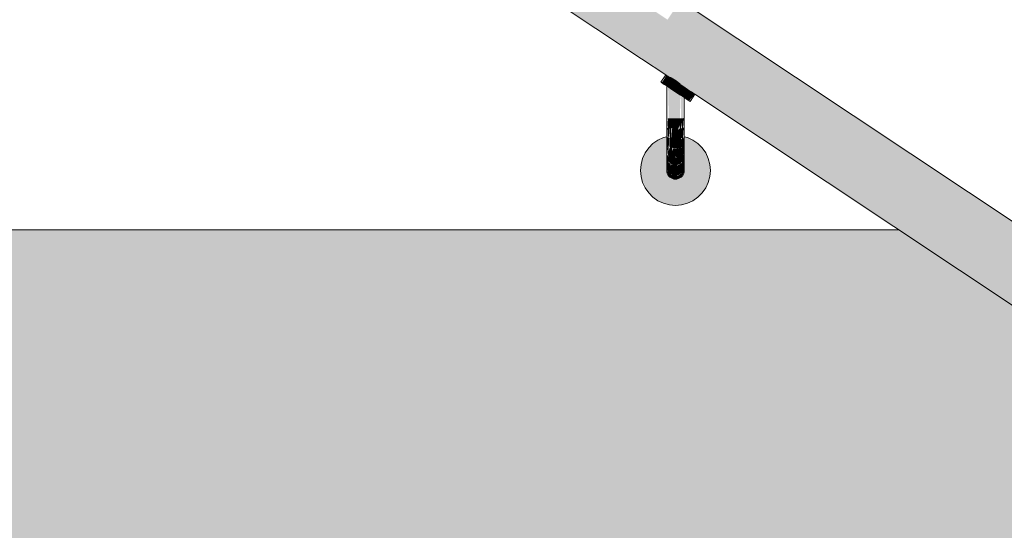
# Model space of a CAD drawing. Units: millimetres. Extents: x 38555 to 58036, y 0 to 9308.
# Drawn here: x 50608 to 51171, y 3978 to 4270 of the extents above; entities that cross this region are included whole.
import ezdxf

# ---------------------------------------------------------------- set-up
doc = ezdxf.new("R2010")
doc.units = ezdxf.units.MM
doc.header["$MEASUREMENT"] = 0
doc.linetypes.add('Wipeout_Contour', pattern=[1000, 0, -1000])
doc.layers.add('TP_TP -RAAAMATUKOGU_7_New_AR - SEINAD - välisseinad_Pen_No__201', color=7, linetype='Continuous', lineweight=0, true_color=0xf1ece1)
doc.layers.add('TP_TP -RAAAMATUKOGU_7_SA - TREPP - piire_Pen_No__91', color=7, linetype='Continuous', lineweight=13, true_color=0x7c7c7c)
doc.layers.add('TP_TP -RAAAMATUKOGU_7_New_AR - SEINAD - välisseinad_Pen_No__7', color=7, linetype='Continuous', lineweight=13)
doc.layers.add('TP_TP -RAAAMATUKOGU_7_SA - TREPP - piire_Pen_No__11', color=7, linetype='Continuous', lineweight=13)
doc.layers.add('TP_TP -RAAAMATUKOGU_7_SA - TREPP - konstruktsioon', color=7, linetype='Continuous')
doc.layers.add('TP_TP -RAAAMATUKOGU_7_SA - TREPP - piire', color=7, linetype='Continuous')

msp = doc.modelspace()

# ---------------------------------------------------------------- hatches: boundary and pattern name
at = {"layer": 'TP_TP -RAAAMATUKOGU_7_New_AR - SEINAD - välisseinad_Pen_No__201', "linetype": 'Continuous', "lineweight": 0, "true_color": 0xf1ece1}
msp.add_hatch(color=254, dxfattribs=at).paths.add_polyline_path([(51110.74, 4150), (50214.78, 4150), (50214.78, 3977.08), (50465.62, 3977.08), (50465.62, 3804.17), (50725.62, 3804.17), (50725.62, 3631.25), (50985.62, 3631.25), (50985.62, 3458.33), (51245.62, 3458.33), (51245.62, 3285.42), (51505.62, 3285.42), (51505.62, 3250), (51807.98, 3250), (51807.98, 3200), (51808.42, 3250), (52463.99, 3250), (52293.95, 3363.09), (52291.18, 3358.93), (52287.85, 3361.14), (52287.85, 3338.75), (52289.69, 3338.26), (52292.85, 3336.79), (52295.71, 3334.79), (52298.17, 3332.32), (52300.17, 3329.46), (52301.64, 3326.31), (52302.55, 3322.94), (52302.85, 3319.46), (52302.55, 3315.99), (52301.64, 3312.62), (52300.17, 3309.46), (52298.17, 3306.61), (52295.71, 3304.14), (52292.85, 3302.14), (52289.69, 3300.67), (52286.32, 3299.77), (52282.85, 3299.46), (52279.38, 3299.77), (52276.01, 3300.67), (52272.85, 3302.14), (52269.99, 3304.14), (52267.53, 3306.61), (52265.53, 3309.46), (52264.06, 3312.62), (52263.15, 3315.99), (52262.85, 3319.46), (52263.15, 3322.94), (52264.06, 3326.31), (52265.53, 3329.46), (52267.53, 3332.32), (52269.99, 3334.79), (52272.85, 3336.79), (52276.01, 3338.26), (52277.85, 3338.75), (52277.85, 3367.79), (52274.52, 3370), (52277.29, 3374.17), (51773.95, 3708.92), (51771.18, 3704.76), (51767.85, 3706.97), (51767.85, 3684.59), (51769.69, 3684.09), (51772.85, 3682.62), (51775.71, 3680.62), (51778.17, 3678.15), (51780.17, 3675.3), (51781.64, 3672.14), (51782.55, 3668.77), (51782.85, 3665.3), (51782.55, 3661.83), (51781.64, 3658.46), (51780.17, 3655.3), (51778.17, 3652.44), (51775.71, 3649.98), (51772.85, 3647.98), (51769.69, 3646.5), (51766.32, 3645.6), (51762.85, 3645.3), (51759.38, 3645.6), (51756.01, 3646.5), (51752.85, 3647.98), (51749.99, 3649.98), (51747.53, 3652.44), (51745.53, 3655.3), (51744.06, 3658.46), (51743.15, 3661.83), (51742.85, 3665.3), (51743.15, 3668.77), (51744.06, 3672.14), (51745.53, 3675.3), (51747.53, 3678.15), (51749.99, 3680.62), (51752.85, 3682.62), (51756.01, 3684.09), (51757.85, 3684.59), (51757.85, 3713.62), (51754.52, 3715.84), (51757.29, 3720)])
at = {"layer": 'TP_TP -RAAAMATUKOGU_7_SA - TREPP - piire', "linetype": 'Continuous', "lineweight": 0, "true_color": 0x496776}
for points in [[(50198.33, 4789.04), (50196.47, 4786.24), (50976.47, 4267.49), (50978.33, 4270.29)], [(50972.62, 4261.7), (50974.54, 4264.6), (50194.54, 4783.35), (50192.62, 4780.45)], [(50974.54, 4264.6), (50976.47, 4267.49), (50196.47, 4786.24), (50194.54, 4783.35)], [(50969.01, 4256.27), (50970.76, 4258.9), (50190.76, 4777.65), (50189.01, 4775.02)], [(50970.76, 4258.9), (50972.62, 4261.7), (50192.62, 4780.45), (50190.76, 4777.65)], [(50964.95, 4250.17), (50966.06, 4251.84), (50186.06, 4770.59), (50184.95, 4768.92)], [(50966.06, 4251.84), (50967.42, 4253.89), (50187.42, 4772.64), (50186.06, 4770.59)], [(50967.42, 4253.89), (50969.01, 4256.27), (50189.01, 4775.02), (50187.42, 4772.64)], [(50184.14, 4767.7), (50183.64, 4766.95), (50199.28, 4756.54), (50200.35, 4756.11), (50201.14, 4755.7), (50201.98, 4755.21), (50202.85, 4754.66), (50203.72, 4754.06), (50204.56, 4753.42), (50205.35, 4752.78), (50206.06, 4752.15), (50206.42, 4751.79), (50963.64, 4248.2), (50964.14, 4248.95)], [(50184.95, 4768.92), (50184.14, 4767.7), (50964.14, 4248.95), (50964.95, 4250.17)], [(50206.42, 4751.79), (50207.18, 4751.19), (50207.77, 4750.62), (50963.47, 4247.94)], [(50984.95, 4280.25), (51764.95, 3761.5), (51765.45, 3762.25), (50985.45, 4281)], [(50985.62, 4281.25), (51765.45, 3762.25)], [(50980.08, 4272.92), (51760.08, 3754.17), (51761.66, 3756.55), (50981.66, 4275.3)], [(50983.03, 4277.35), (50981.66, 4275.3), (51761.66, 3756.55), (51763.03, 3758.6)], [(50983.03, 4277.35), (51763.03, 3758.6), (51764.14, 3760.27), (50984.14, 4279.02)], [(50984.95, 4280.25), (50984.14, 4279.02), (51764.14, 3760.27), (51764.95, 3761.5)], [(50976.47, 4267.49), (51756.47, 3748.74), (51758.33, 3751.54), (50978.33, 4270.29)], [(50978.33, 4270.29), (51758.33, 3751.54), (51760.08, 3754.17), (50980.08, 4272.92)], [(50972.62, 4261.7), (51752.62, 3742.95), (51754.54, 3745.85), (50974.54, 4264.6)], [(50976.47, 4267.49), (50974.54, 4264.6), (51754.54, 3745.85), (51756.47, 3748.74)], [(50969.01, 4256.27), (51749.01, 3737.52), (51750.76, 3740.15), (50970.76, 4258.9)], [(50970.76, 4258.9), (51750.76, 3740.15), (51752.62, 3742.95), (50972.62, 4261.7)], [(50966.06, 4251.84), (51746.06, 3733.09), (51747.42, 3735.14), (50967.42, 4253.89)], [(50969.01, 4256.27), (50967.42, 4253.89), (51747.42, 3735.14), (51749.01, 3737.52)], [(50964.14, 4248.95), (50963.64, 4248.2), (50979.28, 4237.79), (50980.35, 4237.36), (50981.14, 4236.95), (50981.98, 4236.46), (50982.85, 4235.91), (50983.72, 4235.31), (50984.56, 4234.67), (50985.35, 4234.03), (50986.06, 4233.4), (50986.42, 4233.04), (51743.64, 3729.45), (51744.14, 3730.2)], [(50963.64, 4248.2), (50977.86, 4238.38), (50978.52, 4238.2), (50979.02, 4237.94)], [(50964.95, 4250.17), (50964.14, 4248.95), (51744.14, 3730.2), (51744.95, 3731.42)], [(50966.06, 4251.84), (50964.95, 4250.17), (51744.95, 3731.42), (51746.06, 3733.09)], [(50986.42, 4233.04), (50987.18, 4232.44), (50987.77, 4231.87), (51743.47, 3729.19)]]:
    msp.add_hatch(color=147, dxfattribs=at).paths.add_polyline_path(points)
at = {"layer": 'TP_TP -RAAAMATUKOGU_7_SA - TREPP - piire', "linetype": 'Continuous', "lineweight": 0, "true_color": 0x4b4e54}
for points in [[(50974.54, 4234.58), (50977.4, 4238.68)], [(50977.42, 4238.67), (50974.65, 4234.5), (50977.79, 4238.42)], [(50977.79, 4238.42), (50975.03, 4234.25), (50975.64, 4233.84), (50978.41, 4238.01)], [(50978.41, 4238.01), (50975.64, 4233.84), (50976.47, 4233.29), (50979.24, 4237.45)], [(50976.47, 4233.29), (50977.5, 4232.61), (50980.27, 4236.77), (50979.24, 4237.45)], [(50980.27, 4236.77), (50977.5, 4232.61), (50978.69, 4231.82), (50981.46, 4235.98)], [(50981.46, 4235.98), (50978.69, 4231.82), (50980, 4230.94), (50982.77, 4235.11)], [(50979.64, 4237.67), (50980.35, 4236.72), (50980.35, 4237.36)], [(50980.35, 4236.72), (50981.14, 4236.19), (50981.14, 4236.95), (50980.35, 4237.36)], [(50981.14, 4236.95), (50981.14, 4236.19), (50981.98, 4235.63), (50981.98, 4236.46)], [(50981.98, 4236.46), (50981.98, 4235.63), (50982.85, 4235.05), (50982.85, 4235.91)], [(50982.85, 4235.05), (50983.72, 4234.48), (50983.72, 4235.31), (50982.85, 4235.91)], [(50977.85, 4232.37), (50977.85, 4214.05), (50977.93, 4232.32)], [(50977.93, 4214.01), (50978.15, 4232.17)], [(50978.15, 4213.97), (50978.52, 4231.93)], [(50978.52, 4231.93), (50978.52, 4213.94), (50978.91, 4231.67)], [(50979.02, 4231.6), (50978.91, 4213.91)], [(50979.02, 4213.91), (50979.64, 4213.88), (50979.64, 4231.19), (50979.02, 4231.6)], [(50980.35, 4230.71), (50979.64, 4231.19), (50979.64, 4213.88), (50980.35, 4213.86)], [(50980, 4230.94), (50981.4, 4230.01), (50984.17, 4234.17), (50982.77, 4235.11)], [(50980.35, 4213.86), (50981.14, 4213.84), (50981.14, 4230.19), (50980.35, 4230.71)], [(50981.14, 4230.19), (50981.14, 4213.84), (50981.98, 4213.83), (50981.98, 4229.63), (50981.4, 4230.01)], [(50981.4, 4230.01), (50982.85, 4229.05), (50985.62, 4233.21), (50984.17, 4234.17)], [(50982.85, 4229.05), (50984.3, 4228.09), (50987.07, 4232.25), (50985.62, 4233.21)], [(50984.56, 4234.67), (50983.72, 4235.31), (50983.72, 4234.48), (50984.56, 4233.92)], [(50984.3, 4228.09), (50985.7, 4227.15), (50988.47, 4231.32), (50987.07, 4232.25)], [(50984.56, 4233.92), (50985.35, 4233.39), (50985.35, 4234.03), (50984.56, 4234.67)], [(50985.35, 4233.39), (50985.81, 4233.09), (50985.81, 4233.62), (50985.35, 4234.03)], [(50985.7, 4227.15), (50987.01, 4226.28), (50989.78, 4230.44), (50988.47, 4231.32)], [(50989.78, 4230.44), (50987.01, 4226.28), (50988.2, 4225.49), (50990.97, 4229.65)], [(50981.98, 4229.63), (50981.98, 4213.83), (50982.85, 4213.83), (50982.85, 4229.05)], [(50982.85, 4213.83), (50983.72, 4213.83), (50983.72, 4228.47), (50982.85, 4229.05)], [(50984.3, 4228.09), (50983.72, 4228.47), (50983.72, 4213.83), (50984.56, 4213.84), (50984.56, 4227.91)], [(50984.56, 4213.84), (50985.35, 4213.86), (50985.35, 4227.39), (50984.56, 4227.91)], [(50985.35, 4227.39), (50985.35, 4213.86), (50985.81, 4227.08)], [(50985.81, 4213.87), (50986.06, 4226.91)], [(50986.06, 4213.88), (50986.68, 4213.91), (50986.68, 4226.5), (50986.06, 4226.91)], [(50986.68, 4226.5), (50986.68, 4213.91), (50987.18, 4213.94), (50987.18, 4226.17)], [(50987.55, 4225.92), (50987.18, 4213.94)], [(50987.61, 4225.88), (50987.55, 4213.97)], [(50987.77, 4225.77), (50987.61, 4213.98)], [(50988.2, 4225.49), (50989.23, 4224.81), (50992, 4228.97), (50990.97, 4229.65)], [(50992, 4228.97), (50989.23, 4224.81), (50990.06, 4224.25), (50992.83, 4228.42)], [(50992.83, 4228.42), (50990.06, 4224.25), (50990.68, 4223.84), (50993.44, 4228.01)], [(50993.44, 4228.01), (50990.68, 4223.84), (50993.82, 4227.76)], [(50991.05, 4223.59), (50993.95, 4227.67)], [(50977.93, 4214.01), (50977.93, 4208.69), (50978.15, 4213.97)], [(50978.52, 4213.94), (50978.15, 4211.26), (50978.26, 4208.5)], [(50978.52, 4213.94), (50978.52, 4208.4), (50979.02, 4208.28), (50979.02, 4213.91)], [(50979.02, 4213.91), (50979.02, 4208.28), (50979.64, 4208.17), (50979.64, 4213.88)], [(50979.64, 4213.88), (50979.64, 4208.17), (50980.35, 4208.08), (50980.35, 4213.86)], [(50980.35, 4213.86), (50980.35, 4208.08), (50981.14, 4208.02), (50981.14, 4213.84)], [(50981.98, 4213.83), (50981.14, 4213.84), (50981.14, 4208.02), (50981.98, 4207.98)], [(50982.85, 4213.83), (50981.98, 4213.83), (50981.98, 4207.98), (50982.85, 4207.97)], [(50983.72, 4213.83), (50982.85, 4213.83), (50982.85, 4207.97), (50983.72, 4207.98)], [(50984.56, 4213.84), (50983.72, 4213.83), (50983.72, 4207.98), (50984.56, 4208.02)], [(50985.35, 4213.86), (50984.56, 4213.84), (50984.56, 4208.02), (50985.35, 4210.19)], [(50985.35, 4213.86), (50985.35, 4208.08), (50986.06, 4208.17), (50986.06, 4213.88)], [(50986.68, 4213.91), (50986.06, 4213.88), (50986.06, 4208.17), (50986.68, 4212.15)], [(50986.68, 4213.91), (50986.68, 4208.28), (50987.18, 4208.4), (50987.18, 4213.94)], [(50987.18, 4213.94), (50987.18, 4208.4), (50987.55, 4213.97)], [(50987.77, 4214.01), (50987.55, 4211.26), (50987.55, 4208.54)], [(50977.85, 4203.79), (50977.93, 4208.69)], [(50977.93, 4208.69), (50977.93, 4203.49), (50978.15, 4208.54)], [(50978.15, 4208.54), (50978.15, 4204.54), (50978.33, 4203.07), (50978.52, 4208.4)], [(50979.02, 4208.28), (50978.52, 4208.4), (50978.52, 4206.38), (50979.02, 4203.62)], [(50979.02, 4203.62), (50979.29, 4202.59), (50979.64, 4208.17), (50979.02, 4208.28)], [(50979.64, 4202.47), (50980.35, 4202.3), (50980.35, 4208.08), (50979.64, 4208.17)], [(50980.75, 4208.05), (50980.35, 4202.3), (50981.14, 4202.17), (50981.14, 4207.35)], [(50981.14, 4203.81), (50981.98, 4202.94), (50981.98, 4207.98), (50981.14, 4208.02)], [(50981.98, 4207.98), (50981.98, 4202.1), (50982.85, 4202.07), (50982.85, 4207.97)], [(50983.72, 4207.98), (50982.85, 4207.97), (50982.85, 4206.18), (50983.72, 4206.48)], [(50983.72, 4207.98), (50983.72, 4202.94), (50984.56, 4203.81), (50984.56, 4208.02)], [(50984.56, 4202.17), (50985.35, 4202.3), (50985.35, 4208.08), (50984.56, 4207.35)], [(50984.95, 4208.05), (50985.35, 4210.19)], [(50986.06, 4208.17), (50985.35, 4208.08), (50985.35, 4205.23), (50986.06, 4207.16)], [(50986.06, 4208.17), (50986.06, 4202.47), (50986.68, 4202.68), (50986.68, 4208.28)], [(50986.34, 4208.22), (50986.68, 4212.15)], [(50986.68, 4202.68), (50987.18, 4202.93), (50987.18, 4208.4), (50986.68, 4208.28)], [(50987.18, 4208.4), (50987.18, 4202.93), (50987.55, 4208.54)], [(50987.55, 4208.54), (50987.55, 4203.2), (50987.77, 4208.69)], [(50987.77, 4208.69), (50987.77, 4203.49), (50987.85, 4208.84)], [(50963.15, 4187.52), (50962.85, 4184.05), (50963.15, 4180.58), (50964.06, 4177.21), (50965.53, 4174.05), (50967.53, 4171.19), (50969.99, 4168.73), (50972.85, 4166.73), (50976.01, 4165.25), (50979.38, 4164.35), (50982.85, 4164.05), (50986.32, 4164.35), (50989.69, 4165.25), (50992.85, 4166.73), (50995.71, 4168.73), (50998.17, 4171.19), (51000.17, 4174.05), (51001.64, 4177.21), (51002.55, 4180.58), (51002.85, 4184.05), (51002.55, 4187.52), (51001.64, 4190.89), (51000.17, 4194.05), (50998.17, 4196.9), (50995.71, 4199.37), (50992.85, 4201.37), (50989.69, 4202.84), (50987.85, 4203.34), (50987.85, 4184.05), (50987.77, 4183.18), (50987.55, 4182.34), (50987.18, 4181.55), (50986.68, 4180.83), (50986.06, 4180.22), (50985.35, 4179.72), (50984.56, 4179.35), (50983.72, 4179.12), (50982.85, 4179.05), (50981.98, 4179.12), (50981.14, 4179.35), (50980.35, 4179.72), (50979.64, 4180.22), (50979.02, 4180.83), (50978.52, 4181.55), (50978.15, 4182.34), (50977.93, 4183.18), (50977.85, 4184.05), (50977.85, 4203.34), (50976.01, 4202.84), (50972.85, 4201.37), (50969.99, 4199.37), (50967.53, 4196.9), (50965.53, 4194.05), (50964.06, 4190.89)], [(50977.85, 4199.05), (50977.93, 4203.49)], [(50977.93, 4203.49), (50977.93, 4199.49), (50978.05, 4198.38), (50978.15, 4203.2)], [(50978.15, 4203.2), (50978.15, 4198.19), (50978.52, 4197.79), (50978.52, 4202.93)], [(50978.52, 4206.38), (50978.52, 4202.93), (50979.02, 4202.68), (50979.02, 4203.62)], [(50978.52, 4199.95), (50979.02, 4198.26), (50979.02, 4202.68), (50978.52, 4202.93)], [(50979.02, 4202.68), (50979.02, 4198.26), (50979.46, 4197.21), (50979.64, 4202.47)], [(50980.35, 4202.3), (50979.64, 4202.47), (50979.64, 4201.76), (50980.35, 4200.58)], [(50979.64, 4201.76), (50979.64, 4198.95), (50980.35, 4197.77), (50980.35, 4200.58)], [(50980.35, 4197.77), (50981.14, 4196.9), (50981.14, 4202.17), (50980.35, 4202.3)], [(50981.14, 4203.81), (50981.14, 4202.17), (50981.98, 4202.1), (50981.98, 4202.94)], [(50981.98, 4202.1), (50981.14, 4202.17), (50981.14, 4199.71), (50981.98, 4199.17)], [(50981.98, 4196.58), (50982.85, 4196.54), (50982.85, 4202.07), (50981.98, 4202.1)], [(50983.72, 4206.48), (50982.85, 4206.18), (50982.85, 4202.07), (50983.72, 4202.1)], [(50982.85, 4196.54), (50983.72, 4196.58), (50983.72, 4202.1), (50982.85, 4202.07)], [(50983.72, 4202.94), (50983.72, 4202.1), (50984.56, 4202.17), (50984.56, 4203.81)], [(50984.56, 4202.17), (50983.72, 4202.1), (50983.72, 4199.17), (50984.56, 4199.71)], [(50984.56, 4202.17), (50984.56, 4196.69), (50985.35, 4196.87), (50985.35, 4202.3)], [(50985.35, 4205.23), (50985.35, 4202.3), (50986.06, 4202.47), (50986.06, 4207.16)], [(50986.06, 4202.47), (50985.35, 4202.3), (50985.35, 4200.58), (50986.06, 4201.76)], [(50985.35, 4200.58), (50985.35, 4197.77), (50986.06, 4198.95), (50986.06, 4201.76)], [(50986.06, 4201.76), (50986.06, 4197.13), (50986.68, 4197.44), (50986.68, 4202.68)], [(50986.68, 4202.68), (50986.68, 4197.44), (50987.18, 4197.79), (50987.18, 4202.93)], [(50987.55, 4203.2), (50987.18, 4202.1), (50987.18, 4199.95), (50987.55, 4201.82)], [(50987.18, 4199.95), (50987.18, 4197.79), (50987.55, 4198.19), (50987.55, 4201.82)], [(50987.77, 4203.49), (50987.55, 4201.82), (50987.55, 4198.19), (50987.77, 4199.49)], [(50977.85, 4194.76), (50977.93, 4194.2), (50977.93, 4198.61)], [(50977.93, 4198.61), (50977.93, 4194.2), (50978.15, 4193.66), (50978.15, 4197.73), (50978.05, 4198.38)], [(50978.52, 4197.79), (50978.15, 4198.19), (50978.52, 4196.35)], [(50978.15, 4197.73), (50978.15, 4194.09), (50978.34, 4193.41), (50978.52, 4196.35)], [(50978.52, 4199.95), (50978.52, 4197.79), (50979.02, 4197.44), (50979.02, 4198.26)], [(50978.52, 4197.79), (50978.52, 4193.15), (50979.02, 4192.69), (50979.02, 4197.44)], [(50979.46, 4197.21), (50979.02, 4195.11), (50979.64, 4194.04), (50979.64, 4196.91)], [(50979.64, 4198.95), (50979.64, 4197.13), (50980.35, 4196.87), (50980.35, 4197.77)], [(50979.64, 4194.04), (50980.35, 4193.16), (50980.35, 4196.87), (50979.64, 4197.13)], [(50980.35, 4197.77), (50980.35, 4196.87), (50981.14, 4196.69)], [(50980.35, 4196.87), (50980.35, 4193.16), (50981.14, 4192.52), (50981.14, 4196.69)], [(50981.14, 4199.71), (50981.14, 4196.9), (50981.98, 4196.58), (50981.98, 4199.17)], [(50981.56, 4196.63), (50981.14, 4195.4), (50981.98, 4195), (50981.98, 4196.44)], [(50981.98, 4191.59), (50982.85, 4191.54), (50982.85, 4196.3), (50981.98, 4196.44)], [(50982.85, 4196.3), (50982.85, 4194.87), (50983.72, 4195), (50983.72, 4196.44)], [(50983.72, 4199.17), (50983.72, 4196.58), (50984.56, 4196.9), (50984.56, 4199.71)], [(50983.72, 4196.58), (50983.72, 4195), (50984.56, 4195.4), (50984.56, 4196.69)], [(50985.35, 4196.87), (50984.56, 4196.69), (50984.56, 4195.4), (50985.35, 4196.04)], [(50985.35, 4197.77), (50985.35, 4196.87), (50986.06, 4197.13), (50986.06, 4198.95)], [(50986.06, 4197.13), (50985.35, 4196.87), (50985.35, 4196.04), (50986.06, 4196.91)], [(50985.35, 4191.97), (50986.06, 4192.29), (50986.06, 4196.91), (50985.35, 4196.04)], [(50986.68, 4197.44), (50986.06, 4196.91), (50986.06, 4194.04), (50986.68, 4195.11)], [(50986.68, 4192.69), (50987.18, 4193.15), (50987.18, 4197.79), (50986.68, 4197.44)], [(50987.18, 4197.79), (50987.18, 4193.15), (50987.55, 4193.66), (50987.55, 4198.19)], [(50987.55, 4193.66), (50987.77, 4194.2), (50987.77, 4198.61), (50987.55, 4197.73)], [(50987.77, 4198.61), (50987.77, 4194.2), (50987.85, 4194.76), (50987.85, 4199.05)], [(50978.15, 4193.66), (50977.93, 4194.2), (50977.93, 4192.47), (50978.15, 4191.28)], [(50977.93, 4192.47), (50977.93, 4190.4), (50978.15, 4189.75), (50978.15, 4191.28)], [(50978.15, 4189.75), (50978.52, 4189.14), (50978.52, 4192.85), (50978.34, 4193.41)], [(50979.02, 4192.69), (50978.52, 4193.15), (50979.02, 4191.84)], [(50978.52, 4189.14), (50979.02, 4188.6), (50979.02, 4191.84), (50978.52, 4192.85)], [(50979.02, 4195.11), (50979.02, 4192.69), (50979.64, 4192.29), (50979.64, 4194.04)], [(50979.64, 4192.29), (50979.02, 4192.69), (50979.02, 4191.84), (50979.64, 4190.97)], [(50979.02, 4191.84), (50979.02, 4189.15), (50979.64, 4188.28), (50979.64, 4190.97)], [(50979.64, 4194.04), (50979.64, 4192.29), (50980.35, 4191.97), (50980.35, 4193.16)], [(50980.35, 4191.97), (50979.64, 4192.29), (50979.64, 4190.97), (50980.35, 4190.26)], [(50979.64, 4188.12), (50980.35, 4187.74), (50980.35, 4190.26), (50979.64, 4190.97)], [(50980.35, 4193.16), (50980.35, 4191.97), (50981.14, 4191.73), (50981.14, 4192.52)], [(50980.35, 4191.97), (50980.35, 4187.74), (50981.14, 4187.45), (50981.14, 4191.73)], [(50981.14, 4195.4), (50981.14, 4191.73), (50981.98, 4191.59), (50981.98, 4195)], [(50981.14, 4187.45), (50981.98, 4187.28), (50981.98, 4191.59), (50981.14, 4191.73)], [(50981.98, 4191.59), (50981.98, 4187.28), (50982.85, 4187.22), (50982.85, 4191.54)], [(50982.85, 4194.87), (50982.85, 4192), (50983.72, 4192.13), (50983.72, 4195)], [(50982.85, 4192), (50983.72, 4191.59), (50983.72, 4192.13)], [(50983.72, 4191.59), (50982.85, 4191.54), (50982.85, 4189.31), (50983.72, 4189.42)], [(50983.72, 4195), (50983.72, 4192.13), (50984.56, 4192.52), (50984.56, 4195.4)], [(50983.72, 4191.59), (50984.56, 4191.73), (50984.56, 4192.52), (50983.72, 4192.13)], [(50983.72, 4187.28), (50984.56, 4187.45), (50984.56, 4191.73), (50983.72, 4191.59)], [(50984.56, 4191.73), (50985.35, 4191.97), (50985.35, 4196.04), (50984.56, 4195.4)], [(50984.56, 4191.73), (50984.56, 4187.45), (50985.35, 4187.74), (50985.35, 4191.97)], [(50986.06, 4192.29), (50985.35, 4191.97), (50985.35, 4190.26), (50986.06, 4190.97)], [(50985.35, 4190.26), (50985.35, 4187.74), (50986.06, 4188.28), (50986.06, 4190.97)], [(50986.06, 4194.04), (50986.06, 4192.29), (50986.68, 4192.69), (50986.68, 4195.11)], [(50986.68, 4192.69), (50986.06, 4192.29), (50986.06, 4190.97), (50986.68, 4191.84)], [(50986.06, 4190.97), (50986.06, 4188.28), (50986.68, 4189.15), (50986.68, 4191.84)], [(50986.68, 4192.69), (50986.68, 4188.6), (50987.18, 4189.14), (50987.18, 4193.15)], [(50987.55, 4193.66), (50987.18, 4192.85), (50987.18, 4190.16), (50987.55, 4191.28)], [(50987.18, 4190.16), (50987.18, 4189.14), (50987.55, 4189.75), (50987.55, 4191.28)], [(50987.55, 4189.75), (50987.77, 4190.4), (50987.77, 4194.2), (50987.55, 4193.66)], [(50987.77, 4190.4), (50987.85, 4191.07), (50987.85, 4194.76), (50987.77, 4194.2)], [(50977.93, 4190.4), (50977.93, 4187.31), (50978.15, 4186.58), (50978.15, 4189.75)], [(50977.93, 4187.31), (50977.93, 4185.36), (50978.15, 4184.43), (50978.15, 4186.58)], [(50977.93, 4185.04), (50977.93, 4183.65), (50978.15, 4182.81), (50978.15, 4184.24)], [(50978.52, 4189.14), (50978.15, 4189.75), (50978.15, 4188.36), (50978.52, 4187.39)], [(50978.15, 4188.36), (50978.15, 4186.58), (50978.52, 4185.89), (50978.52, 4187.39)], [(50978.15, 4186.58), (50978.15, 4184.43), (50978.52, 4183.56), (50978.52, 4185.89)], [(50979.02, 4188.6), (50978.52, 4189.14), (50978.52, 4187.39), (50979.02, 4186.52)], [(50978.52, 4187.39), (50978.52, 4185.89), (50979.02, 4185.27), (50979.02, 4186.52)], [(50979.02, 4185.27), (50978.52, 4185.89), (50978.52, 4184.6), (50979.02, 4183.82)], [(50979.02, 4185.27), (50979.64, 4184.74), (50979.64, 4188.12), (50979.02, 4188.6)], [(50979.64, 4184.74), (50979.02, 4185.27), (50979.02, 4183.82), (50979.64, 4183.14)], [(50979.99, 4187.93), (50979.64, 4185.77), (50980.35, 4185.16), (50980.35, 4187.62)], [(50979.64, 4185.77), (50979.64, 4184.74), (50980.35, 4184.3), (50980.35, 4185.16)], [(50980.35, 4184.3), (50981.14, 4183.98), (50981.14, 4187.17), (50980.35, 4187.62)], [(50981.14, 4187.45), (50981.14, 4184.71), (50981.98, 4184.43), (50981.98, 4187.28)], [(50981.98, 4187.28), (50981.98, 4184.43), (50982.85, 4184.34), (50982.85, 4187.22)], [(50982.85, 4189.31), (50982.85, 4187.22), (50983.72, 4187.28), (50983.72, 4189.42)], [(50982.85, 4184.34), (50983.72, 4184.43), (50983.72, 4187.28), (50982.85, 4187.22)], [(50984.56, 4187.45), (50983.72, 4187.28), (50984.56, 4187.17)], [(50983.72, 4186.9), (50983.72, 4184.43), (50984.56, 4184.71), (50984.56, 4187.17)], [(50984.56, 4187.17), (50984.56, 4184.71), (50985.35, 4185.16), (50985.35, 4187.62)], [(50984.56, 4184.71), (50984.56, 4183.98), (50985.35, 4184.3), (50985.35, 4185.16)], [(50985.35, 4184.3), (50986.06, 4184.74), (50986.06, 4188.12), (50985.35, 4187.74)], [(50986.06, 4184.74), (50986.68, 4185.27), (50986.68, 4188.6), (50986.06, 4188.12)], [(50986.06, 4184.74), (50986.06, 4182.24), (50986.68, 4182.83), (50986.68, 4185.27)], [(50986.68, 4185.27), (50987.18, 4185.89), (50987.18, 4189.14), (50986.68, 4188.6)], [(50987.18, 4185.89), (50986.68, 4185.27), (50986.68, 4183.82), (50987.18, 4184.6)], [(50987.18, 4189.14), (50987.18, 4185.89), (50987.55, 4186.58), (50987.55, 4189.75)], [(50987.55, 4186.58), (50987.18, 4185.89), (50987.18, 4184.6), (50987.55, 4185.48)], [(50987.18, 4183.5), (50987.55, 4184.24), (50987.55, 4185.48), (50987.18, 4184.6)], [(50987.55, 4186.58), (50987.77, 4187.31), (50987.77, 4190.4), (50987.55, 4189.75)], [(50987.55, 4186.58), (50987.55, 4184.43), (50987.77, 4185.36), (50987.77, 4187.31)], [(50978.52, 4183.5), (50978.15, 4184.24), (50978.15, 4183.53), (50978.52, 4182.71)], [(50978.15, 4183.53), (50978.15, 4182.81), (50978.52, 4182.03), (50978.52, 4182.71)], [(50978.52, 4183.5), (50979.02, 4182.83), (50979.02, 4183.82), (50978.52, 4184.6)], [(50978.52, 4182.03), (50979.02, 4181.33), (50979.02, 4182.79), (50978.52, 4183.5)], [(50979.02, 4183.82), (50979.02, 4182.83), (50979.64, 4182.24), (50979.64, 4183.14)], [(50979.02, 4181.97), (50979.64, 4181.33), (50979.64, 4182.24), (50979.02, 4182.83)], [(50979.02, 4181.97), (50979.02, 4181.33), (50979.64, 4180.72), (50979.64, 4181.33)], [(50979.64, 4180.72), (50979.02, 4181.33), (50979.64, 4180.22)], [(50980.35, 4184.3), (50979.64, 4184.74), (50979.64, 4183.14), (50980.35, 4182.58)], [(50979.64, 4183.14), (50979.64, 4182.24), (50980.35, 4181.77), (50980.35, 4182.58)], [(50979.64, 4180.72), (50980.35, 4180.22), (50980.35, 4181.77), (50979.64, 4182.24)], [(50980.35, 4180.22), (50979.64, 4180.72), (50980.35, 4179.72)], [(50980.35, 4181.77), (50981.14, 4181.43), (50981.14, 4183.98), (50980.35, 4184.3)], [(50980.35, 4180.22), (50981.14, 4179.86), (50981.14, 4181.26), (50980.35, 4181.64)], [(50981.14, 4179.86), (50980.35, 4180.22), (50980.35, 4179.72), (50981.14, 4179.35)], [(50981.14, 4184.71), (50981.14, 4183.98), (50981.98, 4183.79), (50981.98, 4184.43)], [(50981.98, 4183.79), (50981.14, 4183.98), (50981.14, 4182.18), (50981.98, 4181.93)], [(50981.14, 4182.18), (50981.14, 4181.43), (50981.98, 4181.21), (50981.98, 4181.93)], [(50981.14, 4179.86), (50981.98, 4179.64), (50981.98, 4181.21), (50981.14, 4181.43)], [(50981.98, 4179.64), (50981.14, 4179.86), (50981.14, 4179.35), (50981.98, 4179.12)], [(50981.98, 4184.43), (50981.98, 4183.79), (50982.85, 4183.72), (50982.85, 4184.34)], [(50981.98, 4181.21), (50982.85, 4181.14), (50982.85, 4183.72), (50981.98, 4183.79)], [(50981.98, 4179.64), (50982.85, 4179.56), (50982.85, 4181.14), (50981.98, 4181.21)], [(50982.85, 4179.56), (50981.98, 4179.64), (50981.98, 4179.12), (50982.85, 4179.05)], [(50982.85, 4184.34), (50982.85, 4183.72), (50983.72, 4183.79), (50983.72, 4184.43)], [(50982.85, 4181.14), (50983.72, 4181.21), (50983.72, 4183.79), (50982.85, 4183.72)], [(50982.85, 4180.12), (50983.72, 4180.2), (50983.72, 4181.21), (50982.85, 4181.14)], [(50982.85, 4180.12), (50982.85, 4179.56), (50983.72, 4179.64), (50983.72, 4180.2)], [(50983.72, 4179.64), (50982.85, 4179.56), (50982.85, 4179.05), (50983.72, 4179.12)], [(50983.72, 4184.43), (50983.72, 4183.79), (50984.56, 4183.98), (50984.56, 4184.71)], [(50983.72, 4181.21), (50984.56, 4181.43), (50984.56, 4183.98), (50983.72, 4183.79)], [(50983.72, 4181.02), (50983.72, 4180.2), (50984.56, 4180.43), (50984.56, 4181.26)], [(50983.72, 4180.2), (50983.72, 4179.64), (50984.56, 4179.86), (50984.56, 4180.43)], [(50984.56, 4179.86), (50983.72, 4179.64), (50983.72, 4179.12), (50984.56, 4179.35)], [(50984.56, 4183.98), (50984.56, 4181.43), (50985.35, 4181.77), (50985.35, 4184.3)], [(50984.56, 4179.86), (50985.35, 4180.22), (50985.35, 4181.64), (50984.56, 4181.26)], [(50985.35, 4180.22), (50984.56, 4179.86), (50984.56, 4179.35), (50985.35, 4179.72)], [(50986.06, 4184.74), (50985.35, 4184.3), (50985.35, 4182.58), (50986.06, 4183.14)], [(50985.35, 4182.58), (50985.35, 4181.77), (50986.06, 4182.24), (50986.06, 4183.14)], [(50985.35, 4180.22), (50986.06, 4180.72), (50986.06, 4182.15), (50985.35, 4181.64)], [(50986.06, 4180.72), (50985.35, 4180.22), (50985.35, 4179.72), (50986.06, 4180.22)], [(50986.06, 4182.15), (50986.06, 4181.33), (50986.68, 4181.97), (50986.68, 4182.79)], [(50986.06, 4181.33), (50986.06, 4180.72), (50986.68, 4181.33), (50986.68, 4181.97)], [(50986.68, 4181.33), (50986.06, 4180.72), (50986.68, 4180.83)], [(50986.68, 4183.82), (50986.68, 4182.83), (50987.18, 4183.56), (50987.18, 4184.6)], [(50986.68, 4181.33), (50987.18, 4182.03), (50987.18, 4183.5), (50986.68, 4182.79)], [(50987.55, 4184.24), (50987.18, 4183.5), (50987.18, 4182.71), (50987.55, 4183.53)], [(50987.18, 4182.71), (50987.18, 4182.03), (50987.55, 4182.81), (50987.55, 4183.53)]]:
    msp.add_hatch(color=251, dxfattribs=at).paths.add_polyline_path(points)

# ---------------------------------------------------------------- linework, layer by layer
at = {"layer": 'TP_TP -RAAAMATUKOGU_7_SA - TREPP - piire_Pen_No__11', "color": 7, "linetype": 'Continuous', "lineweight": 13}
for p, q in [((50963.47, 4247.94), (50213.95, 4746.42)), ((50977.29, 4238.75), (50963.47, 4247.94))]:
    msp.add_line(p, q, dxfattribs=at)
at = {"layer": 'TP_TP -RAAAMATUKOGU_7_SA - TREPP - piire_Pen_No__91', "color": 8, "linetype": 'Continuous', "lineweight": 13, "true_color": 0x7c7c7c}
for p, q in [((50974.52, 4234.59), (50977.29, 4238.75)), ((50977.29, 4238.75), (50977.42, 4238.67)), ((50977.29, 4238.75), (50977.29, 4238.75)), ((50977.29, 4238.75), (50977.42, 4238.67)), ((50977.42, 4238.67), (50977.79, 4238.42)), ((50977.42, 4238.67), (50977.79, 4238.42)), ((50977.79, 4238.42), (50978.41, 4238.01)), ((50977.93, 4238.38), (50977.85, 4238.38)), ((50978.15, 4238.38), (50977.93, 4238.38)), ((50977.93, 4238.38), (50977.93, 4238.38)), ((50978.41, 4238.01), (50979.24, 4237.45)), ((50978.41, 4238.01), (50978.41, 4238.01)), ((50979.24, 4237.45), (50980.27, 4236.77)), ((50979.24, 4237.45), (50979.24, 4237.45)), ((50980.27, 4236.77), (50981.46, 4235.98)), ((50980.27, 4236.77), (50980.27, 4236.77)), ((50981.46, 4235.98), (50982.77, 4235.11)), ((50981.46, 4235.98), (50981.46, 4235.98)), ((50974.52, 4234.59), (50974.65, 4234.5)), ((50974.52, 4234.59), (50974.52, 4234.59)), ((50974.52, 4234.59), (50974.65, 4234.5)), ((50974.65, 4234.5), (50975.03, 4234.25)), ((50974.65, 4234.5), (50975.03, 4234.25)), ((50975.03, 4234.25), (50975.64, 4233.84)), ((50975.64, 4233.84), (50976.47, 4233.29)), ((50975.64, 4233.84), (50975.64, 4233.84)), ((50976.47, 4233.29), (50977.5, 4232.61)), ((50976.47, 4233.29), (50976.47, 4233.29)), ((50977.5, 4232.61), (50978.69, 4231.82)), ((50977.5, 4232.61), (50977.5, 4232.61)), ((50977.85, 4232.37), (50977.85, 4214.05)), ((50978.69, 4231.82), (50980, 4230.94)), ((50978.69, 4231.82), (50978.69, 4231.82)), ((50980, 4230.94), (50981.4, 4230.01)), ((50980, 4230.94), (50980, 4230.94)), ((50981.4, 4230.01), (50982.85, 4229.05)), ((50981.4, 4230.01), (50981.4, 4230.01)), ((50982.77, 4235.11), (50984.17, 4234.17)), ((50982.77, 4235.11), (50982.77, 4235.11)), ((50984.17, 4234.17), (50985.62, 4233.21)), ((50984.17, 4234.17), (50984.17, 4234.17)), ((50985.62, 4233.21), (50987.07, 4232.25)), ((50985.62, 4233.21), (50985.62, 4233.21)), ((50987.07, 4232.25), (50988.47, 4231.32)), ((50987.07, 4232.25), (50987.07, 4232.25)), ((50988.47, 4231.32), (50989.78, 4230.44)), ((50988.47, 4231.32), (50988.47, 4231.32)), ((50989.78, 4230.44), (50990.97, 4229.65)), ((50989.78, 4230.44), (50989.78, 4230.44)), ((50982.85, 4229.05), (50984.3, 4228.09)), ((50982.85, 4229.05), (50982.85, 4229.05)), ((50984.3, 4228.09), (50985.7, 4227.15)), ((50984.3, 4228.09), (50984.3, 4228.09)), ((50985.7, 4227.15), (50987.01, 4226.28)), ((50985.7, 4227.15), (50985.7, 4227.15)), ((50987.01, 4226.28), (50988.2, 4225.49)), ((50987.01, 4226.28), (50987.01, 4226.28)), ((50987.85, 4225.72), (50987.85, 4214.05)), ((50988.2, 4225.49), (50989.23, 4224.81)), ((50988.2, 4225.49), (50988.2, 4225.49)), ((50989.23, 4224.81), (50990.06, 4224.25)), ((50989.23, 4224.81), (50989.23, 4224.81)), ((50990.06, 4224.25), (50990.68, 4223.84)), ((50990.06, 4224.25), (50990.06, 4224.25)), ((50990.97, 4229.65), (50992, 4228.97)), ((50990.97, 4229.65), (50990.97, 4229.65)), ((50991.18, 4223.51), (50993.95, 4227.67)), ((50992, 4228.97), (50992.83, 4228.42)), ((50992, 4228.97), (50992, 4228.97)), ((50992.83, 4228.42), (50993.44, 4228.01)), ((50992.83, 4228.42), (50992.83, 4228.42)), ((50993.44, 4228.01), (50993.82, 4227.76)), ((50993.44, 4228.01), (50993.44, 4228.01)), ((50993.44, 4228.01), (50993.82, 4227.76)), ((50993.82, 4227.76), (50993.95, 4227.67)), ((50990.68, 4223.84), (50991.05, 4223.59)), ((50990.68, 4223.84), (50990.68, 4223.84)), ((50990.68, 4223.84), (50991.05, 4223.59)), ((50991.05, 4223.59), (50991.18, 4223.51)), ((50977.85, 4214.05), (50977.85, 4208.84)), ((50987.85, 4214.05), (50987.85, 4208.84)), ((50977.85, 4208.84), (50977.85, 4203.79)), ((50987.85, 4208.84), (50987.85, 4203.79)), ((50972.85, 4201.37), (50976.01, 4202.84)), ((50976.01, 4202.84), (50977.85, 4203.34)), ((50977.85, 4203.79), (50977.85, 4199.05)), ((50987.85, 4203.79), (50987.85, 4199.05)), ((50987.85, 4203.34), (50989.69, 4202.84)), ((50989.69, 4202.84), (50992.85, 4201.37)), ((50965.53, 4194.05), (50967.53, 4196.9)), ((50967.53, 4196.9), (50969.99, 4199.37)), ((50967.53, 4196.9), (50967.53, 4196.9)), ((50969.99, 4199.37), (50972.85, 4201.37)), ((50969.99, 4199.37), (50969.99, 4199.37)), ((50972.85, 4201.37), (50972.85, 4201.37)), ((50977.85, 4199.05), (50977.85, 4194.76)), ((50987.85, 4199.05), (50987.85, 4194.76)), ((50992.85, 4201.37), (50995.71, 4199.37)), ((50992.85, 4201.37), (50992.85, 4201.37)), ((50995.71, 4199.37), (50998.17, 4196.9)), ((50995.71, 4199.37), (50995.71, 4199.37)), ((50998.17, 4196.9), (51000.17, 4194.05)), ((50963.15, 4187.52), (50964.06, 4190.89)), ((50964.06, 4190.89), (50965.53, 4194.05)), ((50977.85, 4194.76), (50977.85, 4191.07)), ((50977.85, 4191.07), (50977.85, 4188.07)), ((50987.85, 4194.76), (50987.85, 4191.07)), ((50987.85, 4191.07), (50987.85, 4188.07)), ((51000.17, 4194.05), (51001.64, 4190.89)), ((51001.64, 4190.89), (51002.55, 4187.52)), ((50962.85, 4184.05), (50963.15, 4187.52)), ((50977.85, 4188.07), (50977.85, 4185.86)), ((50977.85, 4185.86), (50977.85, 4184.5)), ((50987.85, 4188.07), (50987.85, 4185.86)), ((50987.85, 4185.86), (50987.85, 4184.5)), ((51002.55, 4187.52), (51002.85, 4184.05)), ((50963.15, 4180.58), (50962.85, 4184.05)), ((50962.85, 4184.05), (50962.85, 4184.05)), ((50962.85, 4184.05), (50962.85, 4184.05)), ((50964.06, 4177.21), (50963.15, 4180.58)), ((50977.85, 4184.5), (50977.85, 4184.05)), ((50977.93, 4183.18), (50977.85, 4184.05)), ((50978.15, 4182.34), (50977.93, 4183.18)), ((50978.52, 4181.55), (50978.15, 4182.34)), ((50979.02, 4180.83), (50978.52, 4181.55)), ((50979.64, 4180.22), (50979.02, 4180.83)), ((50979.02, 4180.83), (50979.02, 4180.83)), ((50980.35, 4179.72), (50979.64, 4180.22)), ((50979.64, 4180.22), (50979.64, 4180.22)), ((50981.14, 4179.35), (50980.35, 4179.72)), ((50980.35, 4179.72), (50980.35, 4179.72)), ((50981.98, 4179.12), (50981.14, 4179.35)), ((50981.14, 4179.35), (50981.14, 4179.35)), ((50984.56, 4179.35), (50983.72, 4179.12)), ((50985.35, 4179.72), (50984.56, 4179.35)), ((50986.06, 4180.22), (50985.35, 4179.72)), ((50986.68, 4180.83), (50986.06, 4180.22)), ((50987.18, 4181.55), (50986.68, 4180.83)), ((50986.68, 4180.83), (50986.68, 4180.83)), ((50987.55, 4182.34), (50987.18, 4181.55)), ((50987.18, 4181.55), (50987.18, 4181.55)), ((50987.77, 4183.18), (50987.55, 4182.34)), ((50987.55, 4182.34), (50987.55, 4182.34)), ((50987.85, 4184.05), (50987.77, 4183.18)), ((50987.77, 4183.18), (50987.77, 4183.18)), ((50987.85, 4184.5), (50987.85, 4184.05)), ((51002.55, 4180.58), (51001.64, 4177.21)), ((51002.85, 4184.05), (51002.55, 4180.58)), ((50965.53, 4174.05), (50964.06, 4177.21)), ((50967.53, 4171.19), (50965.53, 4174.05)), ((50982.85, 4179.05), (50981.98, 4179.12)), ((50981.98, 4179.12), (50981.98, 4179.12)), ((50983.72, 4179.12), (50982.85, 4179.05)), ((51000.17, 4174.05), (50998.17, 4171.19)), ((51001.64, 4177.21), (51000.17, 4174.05)), ((50969.99, 4168.73), (50967.53, 4171.19)), ((50967.53, 4171.19), (50967.53, 4171.19)), ((50972.85, 4166.73), (50969.99, 4168.73)), ((50969.99, 4168.73), (50969.99, 4168.73)), ((50995.71, 4168.73), (50992.85, 4166.73)), ((50998.17, 4171.19), (50995.71, 4168.73)), ((50976.01, 4165.25), (50972.85, 4166.73)), ((50972.85, 4166.73), (50972.85, 4166.73)), ((50979.38, 4164.35), (50976.01, 4165.25)), ((50982.85, 4164.05), (50979.38, 4164.35)), ((50986.32, 4164.35), (50982.85, 4164.05)), ((50989.69, 4165.25), (50986.32, 4164.35)), ((50992.85, 4166.73), (50989.69, 4165.25)), ((50992.85, 4166.73), (50992.85, 4166.73))]:
    msp.add_line(p, q, dxfattribs=at)

# ---------------------------------------------------------------- next in the draw order: wipeouts: each hides what was drawn before it
at = {"color": 254, "linetype": 'Wipeout_Contour', "lineweight": 0, "ltscale": 6153189.980273766}
msp.add_wipeout([(50205.62, 4150), (50044.49, 4150), (50044.49, 3784), (50118.95, 3734.48), (50205.62, 3676.84), (50292.29, 3619.2), (50378.95, 3561.56), (50465.62, 3503.93), (50552.29, 3446.29), (50638.95, 3388.65), (50725.62, 3331.01), (50812.29, 3273.37), (50898.95, 3215.73), (50985.62, 3158.09), (51072.29, 3100.45), (51158.95, 3042.82), (51245.62, 2985.18), (51332.29, 2927.54), (51418.95, 2869.9), (51505.62, 2812.26), (51592.29, 2754.62), (51678.95, 2696.98), (51765.62, 2639.34), (51852.29, 2581.7), (51938.95, 2524.07), (52025.62, 2466.43), (52112.29, 2408.79), (52198.95, 2351.15), (52285.62, 2293.51), (52372.29, 2235.87), (52458.95, 2178.23), (52545.62, 2120.59), (52632.29, 2062.95), (52718.95, 2005.32), (52805.62, 1947.68), (52892.29, 1890.04), (52978.95, 1832.4), (53065.62, 1774.76), (53152.29, 1717.12), (53238.95, 1659.48), (53325.62, 1601.84), (53412.29, 1544.2), (53498.95, 1486.56), (53585.62, 1428.93), (53672.29, 1371.29), (53758.95, 1313.65), (53845.62, 1256.01), (53932.29, 1198.37), (54018.95, 1140.73), (54105.62, 1083.09), (54192.29, 1025.45), (54278.95, 967.81), (54365.62, 910.18), (54452.29, 852.54), (54538.95, 794.9), (54625.62, 737.26), (54712.29, 679.62), (54798.95, 621.98), (54885.62, 564.34), (54972.29, 506.7), (55058.95, 449.06), (55145.62, 391.43), (55232.29, 333.79), (55318.95, 276.15), (55405.62, 218.51), (55492.29, 160.87), (55578.95, 103.23), (55665.62, 45.59), (55734.17, 0), (56185.62, 0), (56185.62, 172.92), (55925.62, 172.92), (55925.62, 345.83), (55665.62, 345.83), (55665.62, 518.75), (55405.62, 518.75), (55405.62, 691.67), (55145.62, 691.67), (55145.62, 864.58), (54885.62, 864.58), (54885.62, 1037.5), (54625.62, 1037.5), (54625.62, 1210.42), (54365.62, 1210.42), (54365.62, 1383.33), (54105.62, 1383.33), (54105.62, 1556.25), (53845.62, 1556.25), (53845.62, 1729.17), (53585.62, 1729.17), (53585.62, 1902.08), (53325.62, 1902.08), (53325.62, 2075), (53065.62, 2075), (53065.62, 2247.92), (52805.62, 2247.92), (52805.62, 2420.83), (52545.62, 2420.83), (52545.62, 2593.75), (52285.62, 2593.75), (52285.62, 2766.67), (52025.62, 2766.67), (52025.62, 2939.58), (51765.62, 2939.58), (51765.62, 3112.5), (51505.62, 3112.5), (51505.62, 3285.42), (51245.62, 3285.42), (51245.62, 3458.33), (50985.62, 3458.33), (50985.62, 3631.25), (50725.62, 3631.25), (50725.62, 3804.17), (50465.62, 3804.17), (50465.62, 3977.08), (50205.62, 3977.08)], dxfattribs=at).dxf.layer = 'TP_TP -RAAAMATUKOGU_7_SA - TREPP - konstruktsioon'

# ---------------------------------------------------------------- next in the draw order: linework, layer by layer
at = {"layer": 'TP_TP -RAAAMATUKOGU_7_New_AR - SEINAD - välisseinad_Pen_No__7', "color": 7, "linetype": 'Continuous', "lineweight": 13}
msp.add_line((51110.74, 4150), (50214.78, 4150), dxfattribs=at)
at = {"layer": 'TP_TP -RAAAMATUKOGU_7_SA - TREPP - piire_Pen_No__11', "color": 7, "linetype": 'Continuous', "lineweight": 13}
for p, q in [((51765.62, 3762.5), (50985.62, 4281.25)), ((51743.47, 3729.19), (50993.95, 4227.67))]:
    msp.add_line(p, q, dxfattribs=at)

doc.saveas('drawing.dxf')
